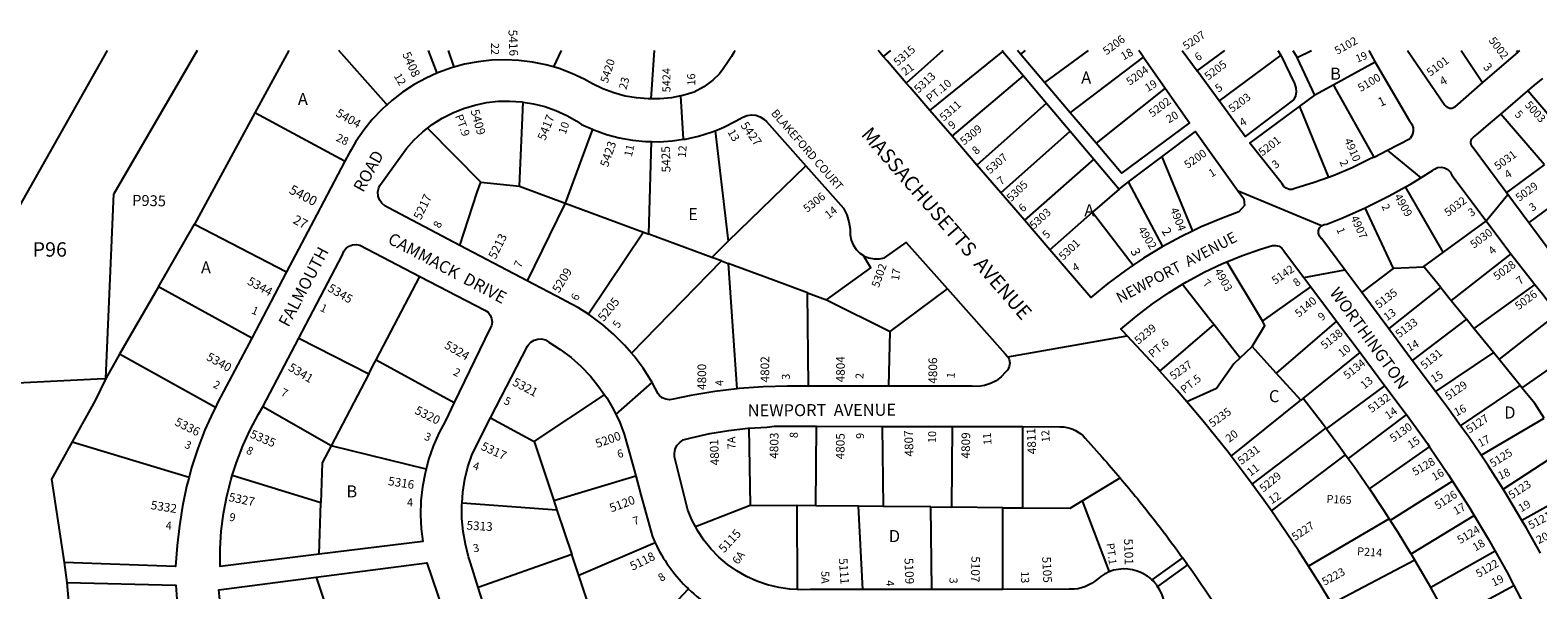
# Model space of a CAD drawing. Units: inches. Extents: x 1279728 to 1285776, y 465454 to 469484.
# Drawn here: x 1281150 to 1283378, y 468657 to 469484 of the extents above; entities that cross this region are included whole.
import ezdxf
from ezdxf.enums import TextEntityAlignment as Align

# ---------------------------------------------------------------- set-up
doc = ezdxf.new("R2010")
doc.units = ezdxf.units.IN
doc.header["$MEASUREMENT"] = 0
for name, color, linetype in [('Addresses', 5, 'Continuous'), ('Lot-Block-Parcel Text', 6, 'Continuous'), ('Parcel Boundaries', 7, 'Continuous'), ('Street Names', 7, 'Continuous'), ('Street ROW', 5, 'Continuous')]:
    doc.layers.add(name, color=color, linetype=linetype)
doc.styles.add('Arial', font='txt')

msp = doc.modelspace()

# ---------------------------------------------------------------- linework, layer by layer
at = {"layer": 'Parcel Boundaries'}
for p, q in [((1281263.4, 469453.7), (1280981.5, 468955.5)), ((1281396.4, 469453.7), (1281273.3, 469242.2)), ((1281531.8, 469453.7), (1281481.8, 469361.7)), ((1281738.1, 469453.7), (1281750.9, 469420.3)), ((1281767.6, 469453.7), (1281775.9, 469429.2)), ((1281934.4, 469453.7), (1281923, 469429.4)), ((1282071.8, 469453.7), (1282066.8, 469382.2)), ((1282421.2, 469453.6), (1282410.3, 469445)), ((1282498.6, 469453.6), (1282444.5, 469405.3)), ((1282479.3, 469365), (1282587.2, 469452.3)), ((1282620.2, 469453.6), (1282613.3, 469448.4)), ((1282713.5, 469453.6), (1282649, 469406.3)), ((1282686.6, 469361.9), (1282795.2, 469444)), ((1282874.2, 469423.6), (1282915.1, 469453.6)), ((1282998, 469446.8), (1282906.8, 469379.3)), ((1283022.1, 469443.2), (1283043.3, 469453.6)), ((1283264.8, 469453.5), (1283296.1, 469406.4)), ((1283346.5, 469453.5), (1283348.4, 469451.3)), ((1282512.1, 469327.1), (1282617.6, 469416.3)), ((1282827.2, 469398.1), (1282725, 469316.7)), ((1281872.7, 469253.2), (1281878.2, 469377.6)), ((1282651.7, 469376), (1282549, 469284.3)), ((1283429.9, 469316.3), (1283363.3, 469394)), ((1281481.8, 469361.7), (1281392.5, 469197.1)), ((1283025.9, 469371.1), (1283068.5, 469266.2)), ((1283387.6, 469284.9), (1283323.4, 469359.8)), ((1281737.1, 469339), (1281815.6, 469259.1)), ((1281980.5, 469337.5), (1281940.1, 469228.3)), ((1282161.8, 469335.3), (1282181.4, 469172.1)), ((1282584.2, 469243.5), (1282686.7, 469334.6)), ((1282063.9, 469182.6), (1282067.8, 469319.2)), ((1282721.8, 469293.1), (1282619, 469203.2)), ((1282822.1, 469296.6), (1282867.5, 469187.1)), ((1283331.8, 469243.4), (1283387.6, 469284.9)), ((1282181.4, 469172.1), (1282295.9, 469283.5)), ((1283364.5, 469199.2), (1283456.5, 469267.5)), ((1281261.3, 468969.6), (1281273.3, 469242.2)), ((1281815.6, 469259.1), (1281872.7, 469253.2)), ((1281872.7, 469253.2), (1281940.1, 469228.3)), ((1282758.9, 469249.2), (1282719.7, 469214.8)), ((1282823.7, 469164.4), (1282772.9, 469259.7)), ((1283237.8, 469155.9), (1283182.1, 469252.3)), ((1281940.1, 469228.3), (1282055.9, 469185.6)), ((1283164.5, 469131.8), (1283122.8, 469221.5)), ((1281339.2, 469104.7), (1281392.5, 469197.1)), ((1281392.5, 469197.1), (1281528.7, 469126.9)), ((1282656.7, 469159.5), (1282719.7, 469214.8)), ((1282719.7, 469214.8), (1282779.6, 469136.7)), ((1283301.6, 469202.1), (1283237.8, 469155.9)), ((1282055.9, 469185.6), (1281974.6, 469064.3)), ((1282055.9, 469185.6), (1282063.9, 469182.6)), ((1282156.9, 469148.3), (1282063.9, 469182.6)), ((1282181.4, 469172.1), (1282156.9, 469148.3)), ((1283338.1, 469153.4), (1283249.7, 469084.8)), ((1282038.6, 469006.6), (1282171.2, 469143)), ((1282171.2, 469143), (1282156.9, 469148.3)), ((1282171.2, 469143), (1282181, 469139.4)), ((1282181, 469139.4), (1282193.9, 468954)), ((1282918.5, 469141.7), (1282970.8, 469053.8)), ((1283117.6, 469096.5), (1283164.5, 469131.8)), ((1283209.8, 469134), (1283164.5, 469131.8)), ((1283234.4, 469103.6), (1283209.8, 469134)), ((1281661.2, 468997.1), (1281725.7, 469120.1)), ((1283373.7, 469108.3), (1283283.3, 469043.4)), ((1281339.2, 469104.7), (1281281.9, 469005.4)), ((1281477.1, 469029), (1281339.2, 469104.7)), ((1282298.6, 469096.1), (1282326.7, 469085.7)), ((1282299.8, 468958.2), (1282298.6, 469096.1)), ((1282326.7, 469085.7), (1282420.7, 469039)), ((1282420.7, 469039), (1282505.3, 469101.6)), ((1282970.8, 469053.8), (1283042.3, 469104.8)), ((1283157.7, 469042.8), (1283234.4, 469103.6)), ((1283234.4, 469103.6), (1283249.7, 469084.8)), ((1283249.7, 469084.8), (1283272.3, 469056.9)), ((1283320.6, 468997.3), (1283407.1, 469065.1)), ((1282819.3, 468980.4), (1282899.4, 469049.1)), ((1282899.4, 469049.1), (1282937.9, 468999.8)), ((1283080.3, 469054.1), (1282991.4, 468977.4)), ((1283272.3, 469056.9), (1283192.4, 468996.2)), ((1283281.4, 469045.6), (1283272.3, 469056.9)), ((1283283.3, 469043.4), (1283281.4, 469045.6)), ((1283312.2, 469007.7), (1283283.3, 469043.4)), ((1281546.5, 469028.7), (1281650.2, 468976.1)), ((1282418.8, 468958.1), (1282420.7, 469039)), ((1283443.4, 469017.6), (1283354.4, 468955.8)), ((1281281.9, 469005.4), (1281261.3, 468969.6)), ((1281423.3, 468926.7), (1281281.9, 469005.4)), ((1281661.2, 468997.1), (1281776.4, 468933.8)), ((1282991.4, 468977.4), (1282955.6, 469016.5)), ((1283030.9, 468940.1), (1283115.1, 469007.7)), ((1283312.2, 469007.7), (1283226.8, 468950.1)), ((1283320.6, 468997.3), (1283312.2, 469007.7)), ((1283351.8, 468959), (1283320.6, 468997.3)), ((1281650.2, 468976.1), (1281594.5, 468870.2)), ((1283027.8, 468937.6), (1282991.4, 468977.4)), ((1283065.7, 468894.9), (1283152, 468958.5)), ((1283263.8, 468899.7), (1283351.8, 468959)), ((1283354.4, 468955.8), (1283351.8, 468959)), ((1281894.4, 468876.2), (1281998.5, 468945.5)), ((1282924.5, 468854.7), (1283027.8, 468937.6)), ((1283030.9, 468940.1), (1283027.8, 468937.6)), ((1281594.5, 468870.2), (1281493.6, 468927.5)), ((1281830.1, 468911.1), (1281894.4, 468876.2)), ((1283183.7, 468916.1), (1283097.6, 468851.4)), ((1283294.1, 468856), (1283387.3, 468911)), ((1282212, 468896), (1282213.7, 468782.3)), ((1282616.9, 468778.3), (1282616.6, 468898.3)), ((1282955.9, 468813.3), (1283064.8, 468896.2)), ((1283064.8, 468896.2), (1283065.7, 468894.9)), ((1281211.9, 468875.9), (1281384.5, 468823.8)), ((1281734.7, 468835.3), (1281594.5, 468870.2)), ((1281894.4, 468876.2), (1281923.5, 468789.1)), ((1283128.9, 468806.7), (1283217.8, 468868.6)), ((1283326.6, 468805.9), (1283417.1, 468864.8)), ((1282984.1, 468774), (1283093.7, 468856.9)), ((1283093.7, 468856.9), (1283097.6, 468851.4)), ((1281579.4, 468785.6), (1281448.4, 468826.3)), ((1281923.5, 468789.1), (1282044.7, 468825.7)), ((1282704.3, 468788.6), (1282760.6, 468822.6)), ((1283251.9, 468817.8), (1283159.9, 468759.6)), ((1283447.3, 468811.6), (1283354.4, 468759.8)), ((1281577, 468710), (1281579.4, 468785.6)), ((1281928.2, 468774.9), (1281787.9, 468785.1)), ((1281923.5, 468789.1), (1281928.2, 468774.9)), ((1281928.2, 468774.9), (1281950, 468709.7)), ((1282132.8, 468751), (1282213.7, 468782.3)), ((1282213.7, 468782.3), (1282282.6, 468781.7)), ((1282310.6, 468781.4), (1282282.6, 468781.7)), ((1282282.6, 468781.7), (1282283.2, 468657.8)), ((1282374, 468780.8), (1282310.6, 468781.4)), ((1282380.3, 468658), (1282374, 468780.8)), ((1282410.4, 468780.5), (1282374, 468780.8)), ((1282480.8, 468779.9), (1282410.4, 468780.5)), ((1282482.5, 468658), (1282480.8, 468779.9)), ((1282480.8, 468779.9), (1282511.9, 468779.6)), ((1282587, 468778.3), (1282511.9, 468779.6)), ((1283158.1, 468762.3), (1283039.1, 468692.2)), ((1283159.9, 468759.6), (1283158.1, 468762.3)), ((1283190.5, 468710.5), (1283283.7, 468767.3)), ((1281950, 468709.7), (1281811.9, 468660.8)), ((1281960.3, 468678.7), (1281950, 468709.7)), ((1282073.3, 468726.8), (1281960.3, 468678.7)), ((1283196.2, 468701), (1283190.5, 468710.5)), ((1283314.8, 468714.2), (1283219.7, 468660.8)), ((1282852.8, 468704.6), (1282807.5, 468672.3)), ((1282860.3, 468694.1), (1282815.9, 468662.4)), ((1283196.2, 468701), (1283073.4, 468636.8)), ((1281203.7, 468668.4), (1281209.4, 468606.8)), ((1281572.3, 468676.1), (1281594.6, 468610.2)), ((1281984.1, 468607.4), (1281960.3, 468678.7)), ((1283246.7, 468612), (1283342.5, 468663.7))]:
    msp.add_line(p, q, dxfattribs=at)
for points in [[(1281677.1, 469373.6), (1281675.9, 469374.9), (1281605.7, 469453.7)], [(1283137.7, 469436.6), (1283076.2, 469403), (1283048.3, 469387.6)], [(1283135.8, 469296.1), (1283077.5, 469400.6), (1283076.2, 469403)], [(1281614.8, 469290.1), (1281614.3, 469290.4), (1281481.8, 469361.7)], [(1281784.9, 469165.9), (1281810.2, 469244.4), (1281815.6, 469259.1)], [(1281940.1, 469228.3), (1281939.3, 469226.4), (1281884.1, 469113.8)], [(1283237.8, 469155.9), (1283209, 469135), (1283209.8, 469134)], [(1282298.6, 469096.1), (1282248.3, 469114.6), (1282181, 469139.4)], [(1282326.7, 469085.7), (1282392, 469132.9), (1282381.7, 469150)], [(1282852.9, 469108.6), (1282894.6, 469055.2), (1282899.4, 469049.1)], [(1282955.6, 469016.5), (1282974.5, 469047.6), (1282970.8, 469053.8)], [(1281650.2, 468976.1), (1281658.7, 468992.4), (1281661.2, 468997.1)], [(1282937.9, 468999.8), (1282928.4, 468990.8), (1282902.9, 468954.7), (1282863.5, 468937.1), (1282859, 468935)], [(1282955.6, 469016.5), (1282945.6, 469007), (1282937.9, 468999.8)], [(1280981.9, 468955.5), (1281248.5, 468969), (1281261.3, 468969.6)], [(1281261.3, 468969.6), (1281245.6, 468937), (1281211.9, 468875.9)], [(1283387.3, 468911), (1283373.3, 468932.4), (1283354.4, 468955.8)], [(1283064.8, 468896.2), (1283061.1, 468901.1), (1283030.9, 468940.1)], [(1282310.6, 468781.4), (1282311.6, 468898.9), (1282311.6, 468898.9)], [(1282408.9, 468898.7), (1282408.9, 468898.7), (1282410.4, 468780.5)], [(1282511.9, 468779.6), (1282512.9, 468898.5), (1282512.9, 468898.5)], [(1283065.7, 468894.9), (1283084, 468870.5), (1283093.7, 468856.9)], [(1281211.9, 468875.9), (1281181.4, 468820.6), (1281199.8, 468697.6)], [(1281594.5, 468870.2), (1281581.4, 468845.1), (1281579.4, 468785.6)], [(1283097.6, 468851.4), (1283106.3, 468839.4), (1283128, 468808), (1283128.9, 468806.7)], [(1283128.9, 468806.7), (1283149.2, 468776.2), (1283158.1, 468762.3)], [(1282587, 468658), (1282587, 468778.3), (1282616.9, 468778.3), (1282686.9, 468778.1), (1282704.3, 468788.6), (1282744.2, 468684.1)], [(1283159.9, 468759.6), (1283169.8, 468744.1), (1283189.9, 468711.6), (1283190.5, 468710.5)], [(1283219.7, 468660.8), (1283209.4, 468678.7), (1283196.2, 468701)], [(1283246.7, 468612), (1283228.3, 468645.5), (1283219.7, 468660.8)], [(1282007.7, 468536.6), (1282122.4, 468659), (1282122.4, 468659)]]:
    msp.add_lwpolyline(points, dxfattribs=at)
at = {"layer": 'Street ROW'}
for p, q in [((1282587.2, 469452.3), (1282586, 469453.6)), ((1282587.2, 469452.3), (1282617.6, 469416.3)), ((1282613.3, 469448.4), (1282608.8, 469453.6)), ((1282649, 469406.3), (1282613.3, 469448.4)), ((1282795.2, 469444), (1282788.2, 469453.6)), ((1282795.2, 469444), (1282827.2, 469398.1)), ((1282852.3, 469453.6), (1282874.2, 469423.6)), ((1282993.8, 469453.6), (1282998, 469446.8)), ((1283048.3, 469387.6), (1283022.5, 469442.5)), ((1283185.2, 469453.5), (1283240.6, 469373.1)), ((1283348.4, 469451.3), (1283296.1, 469406.4)), ((1283348.4, 469451.3), (1283351.2, 469453.5)), ((1282906.8, 469379.3), (1282874.2, 469423.6)), ((1282479.3, 469365), (1282450.1, 469398.9)), ((1282617.6, 469416.3), (1282651.7, 469376)), ((1282686.6, 469361.9), (1282649, 469406.3)), ((1283296.1, 469406.4), (1283255.3, 469370.4)), ((1282115.2, 469322.6), (1282111.1, 469386.7)), ((1282651.7, 469376), (1282686.7, 469334.6)), ((1283025.9, 469371.1), (1283048.3, 469387.6)), ((1282512.1, 469327.1), (1282479.3, 469365)), ((1282725, 469316.7), (1282686.6, 469361.9)), ((1282686.7, 469334.6), (1282721.8, 469293.1)), ((1282549, 469284.3), (1282512.1, 469327.1)), ((1283495.7, 469022.6), (1283280.9, 469311.8)), ((1282721.8, 469293.1), (1282758.9, 469249.2)), ((1282772.9, 469259.7), (1282822.1, 469296.6)), ((1282584.2, 469243.5), (1282549, 469284.3)), ((1282619, 469203.2), (1282584.2, 469243.5)), ((1282758.9, 469249.2), (1282772.9, 469259.7)), ((1283058.1, 469194.9), (1282935.1, 469245.9)), ((1283301.6, 469202.1), (1283333.6, 469240.9)), ((1282656.7, 469159.5), (1282619, 469203.2)), ((1281884.1, 469113.8), (1281784.9, 469165.9)), ((1283032, 469118.4), (1283092.6, 469130)), ((1283042.3, 469104.8), (1283080.3, 469054.1)), ((1283157.7, 469042.8), (1283117.6, 469096.5)), ((1283080.3, 469054.1), (1283115.1, 469007.7)), ((1283192.4, 468996.2), (1283157.7, 469042.8)), ((1281493.6, 468927.5), (1281546.5, 469028.7)), ((1282594.5, 469001.4), (1282771.2, 469032.2)), ((1283115.1, 469007.7), (1283152, 468958.5)), ((1283226.8, 468950.1), (1283192.4, 468996.2)), ((1282015.4, 468916.1), (1282068.9, 468963.5)), ((1282418.8, 468958.1), (1282299.8, 468958.2)), ((1282311.6, 468898.9), (1282408.9, 468898.7)), ((1282408.9, 468898.7), (1282512.9, 468898.5)), ((1282512.9, 468898.5), (1282616.6, 468898.3)), ((1282955.9, 468813.3), (1282924.5, 468854.7)), ((1281199.8, 468697.6), (1281203.7, 468668.4)), ((1281840.7, 468569.2), (1281811.9, 468660.8)), ((1282482.5, 468658), (1282380.3, 468658)), ((1282587, 468658), (1282482.5, 468658))]:
    msp.add_line(p, q, dxfattribs=at)
for points in [[(1282191.1, 469453.6), (1282190.6, 469452.6), (1282189.8, 469450.9), (1282186.2, 469444.7), (1282181.3, 469437.6), (1282173.7, 469426.5), (1282168.2, 469419.2), (1282158.6, 469410), (1282145.1, 469399.9), (1282130.9, 469392.1), (1282114.4, 469387.3), (1282111.1, 469386.7), (1282097.5, 469384), (1282080.3, 469382.3), (1282066.8, 469382.2)], [(1282416.1, 469438.3), (1282410.3, 469445), (1282403.7, 469452.6), (1282402.8, 469453.6)], [(1282998, 469446.8), (1283018.4, 469404.8), (1283020.4, 469398.8), (1283020.8, 469392.6), (1283019.6, 469386.4), (1283017, 469380.8), (1282945.3, 469326.9), (1282906.8, 469379.3)], [(1283015.9, 469453.6), (1283022.1, 469443.2), (1283022.5, 469442.5)], [(1283127.9, 469453.6), (1283128.4, 469452.6), (1283137.7, 469436.6)], [(1281750.9, 469420.3), (1281734.8, 469413.1), (1281717.1, 469403.4), (1281700.1, 469392.3), (1281684.1, 469380), (1281677.1, 469373.6)], [(1281775.9, 469429.2), (1281772.2, 469428.2), (1281753.2, 469421.4), (1281750.9, 469420.3)], [(1281923, 469429.4), (1281911.9, 469432.6), (1281892.1, 469436.6), (1281872, 469439.1), (1281851.9, 469440.1), (1281831.7, 469439.5), (1281811.6, 469437.2), (1281791.7, 469433.5), (1281775.9, 469429.2)], [(1282066.8, 469382.2), (1282063.1, 469382.1), (1282045.9, 469383.6), (1282029, 469386.5), (1282012.3, 469391.1), (1281996.2, 469397.1), (1281980.7, 469404.6), (1281968.5, 469411.3), (1281950.2, 469419.9), (1281931.3, 469427), (1281923, 469429.4)], [(1282450.1, 469398.9), (1282444.5, 469405.3), (1282444.5, 469405.4), (1282416.1, 469438.3)], [(1283137.7, 469436.6), (1283188, 469350), (1283188.8, 469349.3), (1283191.8, 469344.7), (1283193.5, 469339.4), (1283193.6, 469333.9), (1283192.2, 469328.6), (1283189.4, 469323.9)], [(1282827.2, 469398.1), (1282862.9, 469346.9), (1282762.6, 469272.4), (1282725, 469316.7)], [(1281737.1, 469339), (1281744, 469344.3), (1281758.7, 469353.6), (1281774.2, 469361.6), (1281790.3, 469368.2), (1281807, 469373.2), (1281824.1, 469376.8), (1281841.4, 469378.7), (1281858.8, 469379.1), (1281876.2, 469378), (1281878.2, 469377.6)], [(1281878.2, 469377.6), (1281893.4, 469375.2), (1281910.3, 469370.9), (1281926.7, 469365.1), (1281942.6, 469357.9), (1281957.7, 469349.2), (1281964.7, 469344.5), (1281980.5, 469337.5)], [(1281677.1, 469373.6), (1281675.7, 469372.3), (1281669.2, 469366.5), (1281655.3, 469351.8), (1281642.6, 469336.1), (1281631.1, 469319.4), (1281624, 469307.1), (1281621, 469301.9), (1281614.8, 469290.1)], [(1282161.8, 469335.3), (1282174.6, 469340.5), (1282192.2, 469349.3), (1282203, 469355.5), (1282209.2, 469357.9), (1282215.7, 469358.9), (1282222.3, 469358.2), (1282228.6, 469356), (1282234.1, 469352.4), (1282237.7, 469348.8), (1282295.9, 469283.5)], [(1283068.5, 469266.2), (1283047.4, 469258.6), (1283018.6, 469249.9), (1283014.9, 469248.7), (1283010.3, 469248.6), (1283005.9, 469250.2), (1283002.3, 469253.1), (1282999.9, 469257), (1282952.4, 469316.7), (1283025.9, 469371.1)], [(1281784.9, 469165.9), (1281679.3, 469221.4), (1281673.9, 469224.1), (1281669.4, 469228.1), (1281666, 469233.1), (1281664.1, 469238.8), (1281663.7, 469244.9), (1281664.8, 469250.8), (1281666.4, 469254.4), (1281695.3, 469294.9), (1281705.7, 469308.8), (1281717.4, 469321.8), (1281722.8, 469326.8), (1281730.2, 469333.6), (1281737.1, 469339)], [(1281980.5, 469337.5), (1281982.7, 469336.5), (1282001.3, 469329.9), (1282020.3, 469324.9), (1282039.7, 469321.3), (1282059.3, 469319.4), (1282067.8, 469319.2)], [(1282067.8, 469319.2), (1282079.1, 469319), (1282098.7, 469320.2), (1282115.2, 469322.6), (1282118.2, 469323), (1282137.5, 469327.3), (1282156.3, 469333.1), (1282161.8, 469335.3)], [(1282822.1, 469296.6), (1282872, 469333.9), (1282935.1, 469245.9)], [(1283135.8, 469296.1), (1283155.8, 469306.4), (1283189.4, 469323.9)], [(1281614.8, 469290.1), (1281573.4, 469211.7), (1281528.7, 469126.9)], [(1283135.8, 469296.1), (1283130.3, 469293.5), (1283103.3, 469280.4), (1283075.6, 469268.7), (1283068.5, 469266.2)], [(1283155.8, 469306.4), (1283158.3, 469304.3), (1283205, 469265.8)], [(1282295.9, 469283.5), (1282351.8, 469220.8), (1282355.6, 469212.9), (1282356.5, 469211.1), (1282359.8, 469200.8), (1282361.5, 469190.1), (1282361.8, 469181.4), (1282363.1, 469173.8), (1282366, 469166.6), (1282370.2, 469160.1), (1282375.7, 469154.6), (1282381.2, 469150.9), (1282381.7, 469150)], [(1283182.1, 469252.3), (1283190.6, 469257), (1283205, 469265.8), (1283222.3, 469276.4), (1283225.1, 469278.6), (1283229.8, 469280.8), (1283235, 469281.4), (1283240.1, 469280.5), (1283244.8, 469278), (1283248.5, 469274.4), (1283250.9, 469269.7), (1283301.6, 469202.1)], [(1282935.1, 469245.9), (1282943.2, 469234.6), (1282944.2, 469224.6), (1282935.9, 469215.3), (1282910.2, 469205.8), (1282880.4, 469193.3), (1282867.5, 469187.1)], [(1283122.8, 469221.5), (1283124.8, 469222.4), (1283158.1, 469239), (1283182.1, 469252.3)], [(1283117.6, 469096.5), (1283092.6, 469130), (1283058.6, 469175.5), (1283057.8, 469176.2), (1283055, 469179.4), (1283053.5, 469183.5), (1283053.6, 469187.8), (1283055.2, 469191.8), (1283058.1, 469194.9), (1283062, 469196.9), (1283066.3, 469197.3), (1283090.9, 469207.2), (1283122.8, 469221.5)], [(1283301.6, 469202.1), (1283335, 469157.4), (1283338.1, 469153.4)], [(1282867.5, 469187.1), (1282851.2, 469179.3), (1282823.7, 469164.4)], [(1281546.5, 469028.7), (1281557, 469048.6), (1281611.2, 469152.2), (1281613.1, 469157.3), (1281616.5, 469161.7), (1281620.9, 469165), (1281626.1, 469166.9), (1281631.6, 469167.2), (1281637, 469166.1), (1281725.7, 469120.1)], [(1282381.7, 469150), (1282389.3, 469147.4), (1282397, 469146), (1282404.7, 469146.2), (1282412.4, 469147.7), (1282444.5, 469170), (1282505.3, 469101.6)], [(1282779.6, 469136.7), (1282768.3, 469129.1), (1282742.4, 469109.8), (1282717.4, 469089.2), (1282656.7, 469159.5)], [(1282823.7, 469164.4), (1282822.8, 469163.9), (1282795.1, 469147.2), (1282779.6, 469136.7)], [(1282918.5, 469141.7), (1282939.7, 469150.4), (1282968, 469160.2), (1282985.7, 469165.6), (1282990.6, 469165.9), (1282995.4, 469164.6), (1282999.6, 469161.9), (1283002.7, 469158.1), (1283003.4, 469156.5), (1283032, 469118.4), (1283042.3, 469104.8)], [(1283338.1, 469153.4), (1283372.1, 469110.4), (1283373.7, 469108.3)], [(1282852.9, 469108.6), (1282858.6, 469112.1), (1282864.9, 469115.4), (1282885, 469126.3), (1282912, 469139), (1282918.5, 469141.7)], [(1281528.7, 469126.9), (1281522.7, 469115.5), (1281477.1, 469029)], [(1281725.7, 469120.1), (1281821.8, 469070.4), (1281826.3, 469067.3), (1281829.7, 469063), (1281831.7, 469058), (1281832.3, 469052.6), (1281831.3, 469047.2), (1281828.9, 469042.6), (1281776.4, 468933.8)], [(1281974.6, 469064.3), (1281959.8, 469073.8), (1281940.5, 469084.3), (1281936.7, 469086.2), (1281884.1, 469113.8)], [(1282819.3, 468980.4), (1282815.1, 468985.1), (1282805.6, 468995.7), (1282771.2, 469032.2), (1282764.9, 469038.9), (1282761.8, 469042.1), (1282784.6, 469061.5), (1282808.4, 469079.6), (1282833.1, 469096.5), (1282852.9, 469108.6)], [(1283373.7, 469108.3), (1283384.8, 469094.3), (1283407.1, 469065.1)], [(1282505.3, 469101.6), (1282590.5, 469005.7), (1282594.2, 469002), (1282594.5, 469001.4), (1282596.5, 468997.3), (1282597.4, 468992.2), (1282596.7, 468987), (1282594.5, 468982.3), (1282591.2, 468978.5), (1282584.8, 468971.7), (1282577.4, 468966.1), (1282569.1, 468961.8), (1282560.2, 468959), (1282551, 468957.6), (1282541.7, 468957.9), (1282418.8, 468958.1)], [(1282038.6, 469006.6), (1282028.1, 469018.8), (1282012.5, 469034.3), (1281995.9, 469048.7), (1281978.3, 469061.9), (1281974.6, 469064.3)], [(1281477.1, 469029), (1281427.1, 468934.3), (1281423.3, 468926.7)], [(1281830.1, 468911.1), (1281884.5, 469017.2), (1281885.5, 469018.8), (1281889.4, 469023), (1281894.3, 469026.1), (1281899.8, 469027.7), (1281905.6, 469027.8), (1281911.1, 469026.3), (1281916.3, 469023.2), (1281933.1, 469012.4), (1281949, 469000.4), (1281963.9, 468987.1), (1281977.7, 468972.7), (1281990.3, 468957.3), (1281998.5, 468945.5)], [(1282193.9, 468954), (1282161.7, 468950.1), (1282126.3, 468944.2), (1282100, 468938.8), (1282094.5, 468938), (1282089, 468938.7), (1282083.9, 468940.9), (1282079.7, 468944.5), (1282078, 468946.7), (1282068.9, 468963.5), (1282067.5, 468966), (1282055.7, 468984.5), (1282042.5, 469002.2), (1282038.6, 469006.6)], [(1282859, 468935), (1282845.1, 468951.5), (1282819.3, 468980.4)], [(1282299.8, 468958.2), (1282269, 468958.2), (1282233.1, 468957.1), (1282197.4, 468954.4), (1282193.9, 468954)], [(1283152, 468958.5), (1283182, 468918.5), (1283183.7, 468916.1)], [(1281776.4, 468933.8), (1281763.3, 468906.8), (1281753.6, 468888.5), (1281745.3, 468869.5), (1281738.5, 468849.9), (1281734.7, 468835.3)], [(1281998.5, 468945.5), (1282001.7, 468940.9), (1282011.7, 468923.7), (1282015.4, 468916.1), (1282020.4, 468905.7), (1282027.5, 468887.1), (1282033.2, 468867.9), (1282044.7, 468825.7)], [(1282924.5, 468854.7), (1282920.5, 468859.9), (1282883.4, 468906.2), (1282859, 468935)], [(1283263.8, 468899.7), (1283244.4, 468926.6), (1283226.8, 468950.1)], [(1281423.3, 468926.7), (1281420.1, 468920.3), (1281408, 468893.5), (1281397.4, 468866.1), (1281388.3, 468838.1), (1281384.5, 468823.8)], [(1281448.4, 468826.3), (1281454.6, 468845.6), (1281464, 468869.9), (1281474.8, 468893.6), (1281487.1, 468916.5), (1281493.6, 468927.5)], [(1281787.9, 468785.1), (1281789.1, 468801.4), (1281792.1, 468820.5), (1281796.6, 468839.2), (1281802.7, 468857.5), (1281830.1, 468911.1)], [(1283183.7, 468916.1), (1283214.6, 468873.3), (1283217.8, 468868.6)], [(1282132.8, 468751), (1282128.2, 468759.7), (1282121.8, 468775.2), (1282101.9, 468853.7), (1282101.7, 468858.8), (1282102.9, 468864.9), (1282105.6, 468870.4), (1282109.7, 468875.1), (1282114.7, 468878.7), (1282126.8, 468881.9), (1282154.3, 468888.1), (1282182.2, 468892.8), (1282210.3, 468895.9), (1282212, 468896)], [(1282212, 468896), (1282238.5, 468897.5), (1282249.5, 468899.1), (1282311.6, 468898.9)], [(1283294.1, 468856), (1283275.4, 468883.6), (1283263.8, 468899.7)], [(1283217.8, 468868.6), (1283245.9, 468827.2), (1283251.9, 468817.8)], [(1283326.6, 468805.9), (1283305.1, 468839.7), (1283294.1, 468856)], [(1281384.5, 468823.8), (1281380.7, 468809.7), (1281374.6, 468780.9), (1281370.1, 468751.9), (1281367.1, 468722.6), (1281364.3, 468691.7), (1281199.8, 468697.6)], [(1281577, 468710), (1281430.3, 468692), (1281430.4, 468718), (1281432.1, 468744), (1281435.4, 468769.9), (1281440.3, 468795.5), (1281446.7, 468820.7), (1281448.4, 468826.3)], [(1281734.7, 468835.3), (1281733.2, 468829.8), (1281729.4, 468809.5), (1281727.2, 468788.9), (1281726.6, 468768.1), (1281727.6, 468747.4), (1281729.8, 468728.7), (1281577, 468710)], [(1283251.9, 468817.8), (1283275.9, 468780.2), (1283283.7, 468767.3)], [(1282984.1, 468774), (1282972.9, 468789.5), (1282955.9, 468813.3)], [(1283354.4, 468759.8), (1283333.5, 468794.9), (1283326.6, 468805.9)], [(1281811.9, 468660.8), (1281800.6, 468697), (1281797.6, 468706), (1281792.8, 468724.7), (1281789.5, 468743.7), (1281787.8, 468762.9), (1281787.7, 468782.2), (1281787.9, 468785.1)], [(1283039.1, 468692.2), (1283024.2, 468715.4), (1282990.9, 468764.5), (1282984.1, 468774)], [(1282283.2, 468657.8), (1282272.5, 468658.3), (1282255.9, 468660.6), (1282239.6, 468664.6), (1282223.8, 468670), (1282208.5, 468676.9), (1282193.9, 468685.2), (1282180.2, 468694.9), (1282167.4, 468705.7), (1282155.8, 468717.8), (1282145.3, 468730.9), (1282136.1, 468744.9), (1282132.8, 468751)], [(1283283.7, 468767.3), (1283304.6, 468732.4), (1283314.8, 468714.2)], [(1283381.7, 468711.3), (1283360.6, 468749.3), (1283354.4, 468759.8)], [(1283314.8, 468714.2), (1283331.9, 468683.9), (1283342.5, 468663.7)], [(1281572.3, 468676.1), (1281735.7, 468697.2), (1281767.2, 468604.6)], [(1283073.4, 468636.8), (1283056.2, 468665.4), (1283039.1, 468692.2)], [(1281203.7, 468668.4), (1281365.1, 468664.4), (1281366.9, 468636.7), (1281370.2, 468609.3), (1281375.1, 468582.2), (1281377.8, 468571.2)], [(1281440, 468579.6), (1281436.1, 468598.4), (1281431.4, 468627.8), (1281428.4, 468657.4), (1281572.3, 468676.1)], [(1283342.5, 468663.7), (1283357.8, 468634.5), (1283365.1, 468619.5)], [(1282380.3, 468658), (1282302.4, 468657.9), (1282289.3, 468657.5), (1282283.2, 468657.8)]]:
    msp.add_lwpolyline(points, dxfattribs=at)
for points in [[(1282616.6, 468898.3), (1282671.6, 468898.2, -0.02829), (1282677.3, 468897.8, -0.184209), (1282708.9, 468881.4), (1282734, 468853.2, -0.005575), (1282760.6, 468822.6)], [(1282044.7, 468825.7), (1282052.4, 468797.5), (1282069.3, 468735.8, 0.010738), (1282073.3, 468726.8)], [(1282760.6, 468822.6, -0.005456), (1282786, 468792, -0.015114), (1282852.8, 468704.6)], [(1282073.3, 468726.8, 0.006002), (1282075.7, 468721.9, 0.086789), (1282122.4, 468659)], [(1282744.2, 468684.1, 0.026287), (1282737.9, 468680.8, 0.049099), (1282727, 468673, -0.182658), (1282687.3, 468658.1), (1282685.3, 468658.1), (1282685, 468658.1), (1282587, 468658)], [(1282727.3, 468582.6, 0.316479), (1282795.9, 468574.9, 0.44966), (1282815.9, 468662.4), (1282816, 468662.4, 0.062809), (1282807.5, 468672.3, 0.020521), (1282803.6, 468675.5, 0.025629), (1282798.4, 468679.1, 0.232132), (1282744.2, 468684.1)]]:
    msp.add_lwpolyline(points, format="xyb", dxfattribs=at)
msp.add_polyline3d([(1283280.9, 469311.8, 0), (1283280.3, 469312.7, 0), (1283279.8, 469313.7, 0), (1283279.4, 469314.7, 0), (1283279.2, 469315.8, 0), (1283279, 469316.9, 0), (1283279, 469318, 0), (1283279.1, 469319.1, 0), (1283279.3, 469320.2, 0), (1283279.6, 469321.2, 0), (1283280, 469322.2, 0), (1283280.5, 469323.2, 0), (1283281.2, 469324.1, 0), (1283281.9, 469324.9, 0), (1283282.7, 469325.6, 0), (1283290.3, 469331.7, 0), (1283297.8, 469337.9, 0), (1283305.2, 469344.2, 0), (1283323.4, 469359.8, 0), (1283363.3, 469394, 0), (1283376.1, 469405, 0), (1283385.2, 469412.6, 0)], dxfattribs=at)
for centre, radius, start, end in [((1283249.4, 469379.4), 10.8, 215.7697, 303.3214), ((1281374.1, 467643.6), 1820, 35.2544, 35.6623), ((1281192.7, 467515.3), 2042.2, 31.3281, 35.2551), ((1282279, 468824), 227.6, 226.5024, 249.2711)]:
    msp.add_arc(centre, radius, start, end, dxfattribs=at)

# ---------------------------------------------------------------- texts
at = {"layer": 'Addresses', "color": 18, "true_color": 0x000000, "style": 'Arial'}
msp.add_text('5416', height=12.82, rotation=-87.6965, dxfattribs=at).set_placement((1281857.3, 469464.7), align=Align.CENTER)
for s, height, rotation, p in [('5206', 11.83, 36.87, (1282740.4, 469446.4)), ('5207', 11.83, 33.3781, (1282857.9, 469454)), ('5102', 11.83, 29.173, (1283081.5, 469447.1)), ('5002', 11.83, -52.9072, (1283304.6, 469468.3)), ('5408', 12.78, -66.2006, (1281699.3, 469448.4)), ('5420', 11.83, 71.9428, (1282003.1, 469404.8)), ('5315', 11.83, 40.4261, (1282431.8, 469430.1)), ('5101', 11.83, 36.6561, (1283219, 469415)), ('5424', 11.83, 90, (1282096, 469391.9)), ('5313', 11.83, 42.6503, (1282462.5, 469390.1)), ('5204', 11.83, 35.9867, (1282774.9, 469401.5)), ('5205', 11.83, 37.1849, (1282890.8, 469409.3)), ('5100', 11.83, 30.964, (1283116.2, 469392.2)), ('5311', 11.83, 41.3322, (1282500, 469348.6)), ('5202', 11.83, 37.2661, (1282808.3, 469354.6)), ('5203', 11.83, 36.2096, (1282926, 469361.3)), ('5003', 11.83, -47.9506, (1283357.9, 469372.6)), ('5404', 12.78, -29.7449, (1281600.2, 469357.6)), ('5409', 12.78, -74.3562, (1281800.4, 469364.9)), ('5417', 12.78, 68.1987, (1281910.7, 469319.7)), ('5427', 12.78, -54.4803, (1282199, 469342.9)), ('5309', 11.83, 39.4727, (1282530, 469313.3)), ('5423', 12.78, 70.9743, (1282003.5, 469280.5)), ('5425', 12.78, 91.1946, (1282096, 469273.9)), ('5200', 11.83, 35.05, (1282860.3, 469278.7)), ('5201', 11.83, 37.4053, (1282970.6, 469297.1)), ('4910', 11.83, -66.4963, (1283091.6, 469321.2)), ('5307', 11.83, 41.2571, (1282568.4, 469270.7)), ('5031', 11.83, 35.8824, (1283318.7, 469276.6)), ('5400', 14.2, -27.8476, (1281531, 469243.6)), ('5217', 12.78, 64.4401, (1281727, 469202.7)), ('5306', 11.83, 37.9984, (1282297.9, 469213.9)), ('5305', 11.83, 43.8542, (1282599.5, 469229.6)), ('5029', 11.83, 35.5378, (1283350.3, 469230.1)), ('5303', 11.83, 42.6139, (1282633.2, 469189.1)), ('4904', 11.83, -68.4982, (1282834.3, 469219.1)), ('4909', 11.83, -60.4222, (1283165.3, 469238)), ('5032', 11.83, 37.0562, (1283245.2, 469208.1)), ('4907', 11.83, -65.3765, (1283100.9, 469206.7)), ('5213', 12.78, 63.4348, (1281837.5, 469144.6)), ('5301', 11.83, 43.4307, (1282676.5, 469143.3)), ('4902', 11.83, -58.3394, (1282786.5, 469189.3)), ('5030', 11.83, 36.9684, (1283283.5, 469160.9)), ('5209', 12.78, 58.8778, (1281931.2, 469094.7)), ('5302', 11.83, 70.4912, (1282403.8, 469102.7)), ('4903', 11.83, -60.7089, (1282899.5, 469127.8)), ('5142', 11.83, 34.9923, (1282989.8, 469107.8)), ('5028', 11.83, 35.9911, (1283317.5, 469113.9)), ('5344', 12.78, -29.148, (1281469.4, 469109.2)), ('5345', 12.78, -30.4655, (1281588.2, 469099.2)), ('5205', 12.78, 50.5278, (1281997.1, 469052.5)), ('5140', 11.83, 40.4262, (1283024.9, 469059)), ('5135', 11.83, 37.3041, (1283143, 469072.2)), ('5026', 11.83, 36.6971, (1283349.5, 469070)), ('5239', 11.83, 39.8056, (1282787.7, 469019.1)), ('5138', 11.83, 38.3334, (1283062.7, 469012)), ('5133', 11.83, 36.87, (1283173, 469028.6)), ('5324', 12.78, -30.0186, (1281760.6, 469015)), ('5340', 12.78, -29.31, (1281408.9, 468997.5)), ('4802', 12.78, 90, (1282241.9, 468963.6)), ('4804', 12.78, 90, (1282353.6, 468963.7)), ('4806', 12.78, 90, (1282490.1, 468961.7)), ('5237', 11.83, 34.9337, (1282838.9, 468966.7)), ('5134', 11.83, 38.3334, (1283096.3, 468967.7)), ('5131', 11.83, 39.0352, (1283210.3, 468982.4)), ('5341', 12.78, -30.964, (1281529.9, 468982.2)), ('4800', 12.78, 90, (1282148.7, 468952.4)), ('5321', 12.78, -27.897, (1281861.3, 468960.1)), ('5129', 11.83, 34.8247, (1283245.6, 468936.8)), ('5320', 12.78, -26.3421, (1281716.9, 468918.1)), ('5132', 11.83, 35.8628, (1283132.2, 468918.1)), ('5336', 12.78, -26.5654, (1281362.1, 468901.1)), ('5235', 11.83, 35.4699, (1282896.9, 468896.9)), ('5127', 11.83, 33.0484, (1283276.6, 468887.9)), ('5335', 12.78, -23.0552, (1281473.5, 468882.6)), ('5200', 12.78, 19.7225, (1281987.7, 468866.6)), ('4803', 12.78, 89.1818, (1282255.2, 468850.8)), ('4805', 12.78, 89.39, (1282353.1, 468849.9)), ('4807', 12.78, 91.8472, (1282455.3, 468854.3)), ('4809', 12.78, 89.2448, (1282538.5, 468851.1)), ('4811', 12.78, 92.5463, (1282636.7, 468857.8)), ('5130', 11.83, 35.042, (1283164.2, 468874.8)), ('5317', 12.78, -24.9186, (1281814.8, 468864.9)), ('4801', 12.78, 92.5379, (1282168.1, 468841.4)), ('5231', 11.83, 35.942, (1282939.6, 468841.4)), ('5125', 11.83, 32.1252, (1283311.3, 468837.8)), ('5128', 11.83, 30.3435, (1283196.5, 468825.3)), ('5316', 12.78, -8.7462, (1281678, 468812)), ('5229', 11.83, 39.6443, (1282972.4, 468800.8)), ('5123', 11.83, 32.7354, (1283339.1, 468790.9)), ('5327', 12.78, -11.6894, (1281442.2, 468788.5)), ('5120', 12.78, 20.3232, (1282008.7, 468771.6)), ('5126', 11.83, 33.0705, (1283230, 468775.4)), ('5332', 12.78, -8.8996, (1281327.1, 468776.6)), ('5121', 11.83, 27.9509, (1283367.6, 468746.5)), ('5313', 12.78, -3.3665, (1281794.2, 468746.4)), ('5227', 11.83, 34.1014, (1283019.1, 468729.2)), ('5124', 11.83, 30.7838, (1283263, 468724.7)), ('5115', 12.78, 46.9983, (1282175.1, 468711.1)), ('5101', 12.78, -88.0399, (1282766.2, 468732.7)), ('5118', 12.78, 26.1467, (1282039.9, 468685.5)), ('5107', 12.78, -91.358, (1282540.8, 468707.1)), ('5105', 12.78, -87.3247, (1282645.3, 468706.1)), ('5111', 12.78, -85.7952, (1282344.7, 468703.6)), ('5109', 12.78, -87.8824, (1282441.8, 468704.1)), ('5223', 11.83, 28.7398, (1283062.9, 468663.2)), ('5122', 11.83, 30.1734, (1283290.4, 468674.9))]:
    msp.add_text(s, height=height, rotation=rotation, dxfattribs=at).set_placement(p)
at = {"layer": 'Lot-Block-Parcel Text', "color": 14, "true_color": 0xa80000, "style": 'Arial'}
for s, height, rotation, p in [('22', 11.83, -90.8618, (1281830.9, 469465.1)), ('18', 11.83, 29.4867, (1282765.5, 469438.9)), ('6', 11.8, 31.14, (1282875.1, 469437.5)), ('19', 11.36, 22.6672, (1283111.3, 469435.6)), ('12', 11.83, -59.5558, (1281686.8, 469416)), ('16', 11.83, 90.8413, (1282132.7, 469402)), ('21', 11.83, 36.8325, (1282442.9, 469415.9)), ('3', 12.5, -48.4404, (1283296.3, 469428.7)), ('23', 11.83, 75.0939, (1282030.8, 469395.3)), ('PT.10', 11.83, 39.0367, (1282479.7, 469376.6)), ('19', 11.83, 31.6978, (1282801.4, 469392.1)), ('5', 11.8, 36.1684, (1282906.1, 469391.3)), ('4', 12.5, 28.466, (1283237, 469401.2)), ('1', 13.4, 25.7109, (1283145.5, 469370.2)), ('PT.9', 11.83, -69.7902, (1281777.4, 469356.9)), ('20', 11.83, 29.7066, (1282832.5, 469346)), ('4', 11.8, 31.5718, (1282941.3, 469340.9)), ('5', 11.8, -45.8525, (1283342.8, 469358.5)), ('28', 11.83, -25.6694, (1281600.6, 469320.9)), ('10', 11.83, 70.4937, (1281940.9, 469329)), ('13', 11.83, -59.86, (1282179.8, 469333.4)), ('9', 11.8, 38.5501, (1282512.2, 469336.6)), ('11', 11.83, 76.6701, (1282038.7, 469295.9)), ('12', 11.83, 85.5051, (1282118.6, 469295.2)), ('8', 11.8, 42.5955, (1282548, 469299.2)), ('3', 11.8, 36.6527, (1282990.2, 469278.5)), ('2', 11.8, -65.4254, (1283084.5, 469289.3)), ('7', 11.8, 36.4793, (1282584.3, 469254.2)), ('1', 11.8, 31.2128, (1282895.6, 469266)), ('4', 11.8, 31.9664, (1283333.2, 469264)), ('P935', 15.97, -1.4364, (1281300.1, 469224.7)), ('14', 11.83, 38.2862, (1282329.7, 469204.5)), ('6', 11.8, 40.7835, (1282616.6, 469214.2)), ('2', 11.4, -64.6403, (1283146.5, 469223.8)), ('3', 11.8, 32.2937, (1283279.3, 469207.7)), ('3', 11.8, 35.8755, (1283370, 469215.4)), ('27', 13.81, -27.6662, (1281536.7, 469199.4)), ('8', 11.8, 63.5257, (1281755, 469190.2)), ('5', 11.8, 41.9546, (1282651.9, 469174.9)), ('2', 13.4, -55.8735, (1282821.3, 469186.7)), ('1', 11.4, -68.9184, (1283080.1, 469189.6)), ('3', 13.4, -62.993, (1282775.3, 469157.7)), ('4', 11.8, 42.519, (1283311.1, 469151.5)), ('7', 11.8, 65.3774, (1281874.6, 469131.9)), ('17', 11.83, 81.3317, (1282433.5, 469113.2)), ('4', 11.8, 29.4737, (1282693.8, 469126.5)), ('7', 11.8, -39.397, (1282881.8, 469108.2)), ('8', 11.8, 37.2666, (1283021.5, 469104.3)), ('7', 11.8, 37.3736, (1283351.6, 469107)), ('6', 11.8, 64.2746, (1281958.6, 469083.3)), ('1', 11.8, -23.0847, (1281475.7, 469065.9)), ('1', 11.8, -25.6731, (1281577.1, 469069.8)), ('9', 11.8, 37.679, (1283058.5, 469053.7)), ('13', 11.83, 35.6998, (1283155, 469053.9)), ('5', 11.8, 54.4447, (1282018.9, 469042.6)), ('PT.6', 11.83, 39.9855, (1282808.4, 468999.3)), ('10', 11.83, 39.2181, (1283088.6, 469000.3)), ('14', 11.83, 28.3954, (1283187.8, 469008.6)), ('2', 11.8, -27.8825, (1281773.8, 468975.3)), ('3', 11.8, 89.8186, (1282272.4, 468967.5)), ('2', 11.8, 87.6447, (1282381.1, 468968.4)), ('1', 11.8, 85.6725, (1282515.8, 468969.3)), ('PT.5', 11.83, 38.6088, (1282855.5, 468946.5)), ('15', 11.83, 32.6349, (1283224.3, 468962.3)), ('2', 11.8, -27.3762, (1281418.8, 468956.9)), ('7', 11.8, -25.0219, (1281519.1, 468944.9)), ('4', 11.8, 93.7078, (1282174.4, 468958.7)), ('13', 11.83, 39.3589, (1283121.6, 468953.1)), ('5', 11.8, -23.7049, (1281848.7, 468932.4)), ('16', 11.83, 26.9138, (1283257.5, 468913.3)), ('14', 11.83, 35.1551, (1283156.9, 468908.3)), ('3', 11.8, -22.2268, (1281731, 468879.5)), ('7A', 11.83, 91.491, (1282192.2, 468865)), ('8', 11.8, 87.5742, (1282283.9, 468881.2)), ('9', 11.8, 87.4227, (1282381.8, 468879.9)), ('10', 11.83, 89.5998, (1282488.5, 468874)), ('11', 11.83, 93.8302, (1282570.6, 468871.6)), ('12', 11.83, 93.4587, (1282656.7, 468875.6)), ('20', 11.83, 38.1665, (1282922, 468874.3)), ('15', 11.83, 32.7967, (1283190, 468865.2)), ('17', 11.83, 26.7861, (1283292.7, 468867.8)), ('3', 11.8, -23.7013, (1281376.6, 468867.7)), ('8', 11.8, -25.0295, (1281467.8, 468859.3)), ('6', 11.8, 13.4921, (1282018.8, 468851.8)), ('4', 11.8, -16.8186, (1281802.9, 468835.7)), ('11', 11.83, 36.4501, (1282953.2, 468824.5)), ('16', 11.83, 30.3728, (1283225.2, 468817.9)), ('18', 11.83, 25.3724, (1283322.3, 468819.5)), ('12', 11.83, 32.9933, (1282984.5, 468783.5)), ('P165', 11.83, -3.1301, (1283065.3, 468785.9)), ('17', 11.83, 29.0827, (1283256.9, 468767.5)), ('19', 11.83, 29.8236, (1283353.2, 468771.6)), ('4', 11.8, -2.8434, (1281349.7, 468746.6)), ('9', 11.8, -11.5133, (1281443.1, 468759.6)), ('7', 11.8, 16.3856, (1282042.3, 468752.7)), ('18', 11.83, 29.9542, (1283285.6, 468713.9)), ('20', 11.83, 27.5251, (1283379.3, 468724.7)), ('3', 11.8, 12.6947, (1281805.6, 468712.5)), ('6A', 11.83, 53.0082, (1282195.6, 468693.9)), ('PT.1', 11.36, -82.9447, (1282740.4, 468725.7)), ('P214', 11.83, -4.1719, (1283110.4, 468708.6)), ('5A', 11.83, -90.4272, (1282318.9, 468685.1)), ('13', 11.83, -88.7622, (1282613.9, 468684.8)), ('8', 11.8, 35.8444, (1282082.7, 468668.8)), ('4', 11.8, -85.4641, (1282414.3, 468671.1)), ('3', 11.8, -90.3702, (1282508.4, 468675.5)), ('19', 11.83, 25.9972, (1283312.8, 468662))]:
    msp.add_text(s, height=height, rotation=rotation, dxfattribs=at).set_placement(p)
for s, height, p in [('A', 17.8, (1282703, 469404.9)), ('B', 17.8, (1283070.9, 469410.6)), ('A', 17.8, (1281545.3, 469373.2)), ('E', 17.8, (1282122.2, 469203.2)), ('A', 17.8, (1282707.6, 469209)), ('P96', 21.3, (1281153.3, 469149.3)), ('A', 17.8, (1281402.1, 469124.5)), ('C', 17.8, (1282980.5, 468934.4)), ('D', 17.8, (1283328.2, 468910.3)), ('B', 17.8, (1281617, 468793.8)), ('4', 11.8, (1281706.5, 468780.5)), ('D', 17.8, (1282418.7, 468727.8))]:
    msp.add_text(s, height=height, dxfattribs=at).set_placement(p)
at = {"layer": 'Street Names', "color": 18, "true_color": 0x000000, "style": 'Arial'}
for s, height, rotation, p in [('BLAKEFORD COURT', 12.07, -49.0041, (1282243.8, 469360.6)), ('MASSACHUSETTS  AVENUE', 21.3, -49.0042, (1282376.6, 469329)), ('ROAD', 17.75, 61.1695, (1281641.8, 469243)), ('CAMMACK  DRIVE', 17.75, -28.0052, (1281676.6, 469170)), ('NEWPORT  AVENUE', 16.024, 27.9178, (1282760.1, 469080.1)), ('FALMOUTH', 17.75, 61.9997, (1281531.3, 469044.1)), ('WORTHINGTON', 17.75, -54.0003, (1283069.3, 469095.8)), ('NEWPORT  AVENUE', 17.75, 0.26, (1282210.2, 468913.4))]:
    msp.add_text(s, height=height, rotation=rotation, dxfattribs=at).set_placement(p)

doc.saveas('drawing.dxf')
